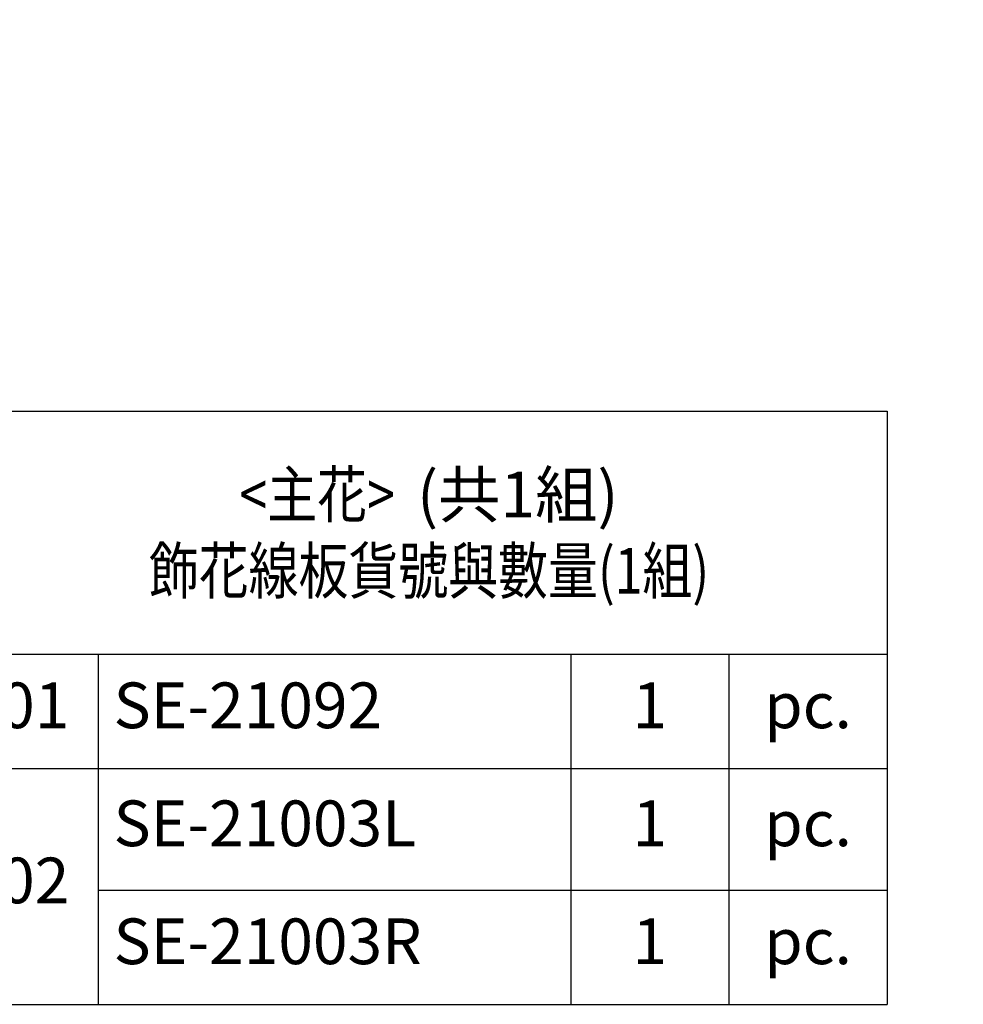
# Model space of a CAD drawing. Units: millimetres. Extents: x 40504 to 43024, y -296 to 298.
# Drawn here: x 41825 to 41948, y -161 to -32 of the extents above; entities that cross this region are included whole.
import ezdxf
from ezdxf.xclip import XClip

# ---------------------------------------------------------------- set-up
doc = ezdxf.new("R2010")
doc.units = ezdxf.units.MM
doc.header["$XCLIPFRAME"] = 2
doc.layers.add('H-05.木作(粗線)', color=3, linetype='Continuous')
doc.layers.add('H-06.木作(細線)', color=8, linetype='Continuous')
doc.styles.add('華槶圖框文字3', font='Microsoft JhengHei.ttf', dxfattribs={"height": 1.7})

# ---------------------------------------------------------------- blocks, each defined once
blk = doc.blocks.new('立揚展版用1120-157-7')
at = {"layer": 'H-05.木作(粗線)', "color": 6}
for points in [[(15534.42, -7632.94), (17104.42, -7632.94), (17104.42, -9932.94), (15534.42, -9932.94)], [(15534.42, -7632.94), (16334.42, -7632.94), (16334.42, -9932.94), (15534.42, -9932.94)]]:
    blk.add_lwpolyline(points, close=True, dxfattribs=at)
blk = doc.blocks.new('*T322')
at = {"color": 0, "linetype": 'ByBlock', "lineweight": -2, "transparency": 16777216}
for p, q in [((0, 0), (120.24, 0)), ((0, 0), (0, -77.86)), ((120.24, 0), (120.24, -77.86)), ((0, -31.88), (120.24, -31.88)), ((16.71, -31.88), (16.71, -77.86)), ((78.72, -31.88), (78.72, -77.86)), ((99.48, -31.88), (99.48, -77.86)), ((0, -46.88), (120.24, -46.88)), ((16.71, -62.86), (120.24, -62.86)), ((0, -77.86), (120.24, -77.86))]:
    blk.add_line(p, q, dxfattribs=at)
at = {"color": 0, "transparency": 16777216, "insert": (60.12, -15.94), "char_height": 6, "width": 116.2444, "attachment_point": 5}
blk.add_mtext('{\\fMicrosoft JhengHei|b0|i0|c136|p34;\\W0.8;<主花>  \\W1;(共1組)\\P\\W0.8;飾花線板貨號與數量(1組)}', dxfattribs=at)
at = {"color": 0, "transparency": 16777216, "char_height": 6, "style": '華槶圖框文字3'}
for s, insert, width, attachment_point in [('01', (8.36, -39.38), 12.7108, 5), ('SE-21092', (18.71, -39.38), 58.0089, 4), ('1', (89.1, -39.38), 16.7623, 5), ('pc.', (109.86, -39.38), 16.7623, 5), ('SE-21003L', (18.71, -54.87), 58.0089, 4), ('1', (89.1, -54.87), 16.7623, 5), ('pc.', (109.86, -54.87), 16.7623, 5), ('02', (8.36, -62.37), 12.7108, 5), ('SE-21003R', (18.71, -70.36), 58.0089, 4), ('1', (89.1, -70.36), 16.7623, 5), ('pc.', (109.86, -70.36), 16.7623, 5)]:
    blk.add_mtext(s, dxfattribs=dict(at, insert=insert, width=width, attachment_point=attachment_point))

msp = doc.modelspace()

# ---------------------------------------------------------------- block references
msp.add_blockref('*T322', (41818.24, -83.32))
at = {"layer": 'H-06.木作(細線)', "color": 7}
ref = msp.add_blockref('立揚展版用1120-157-7', (39859.88, 1124.21), dxfattribs=dict(at, xscale=0.1293497969713858, yscale=0.1293497969713858, zscale=0.1293497969713858))
XClip(ref).set_block_clipping_path([(16334.4176260778, -9932.9368870839), (17104.4176260778, -7632.9368870839)])

doc.saveas('drawing.dxf')
